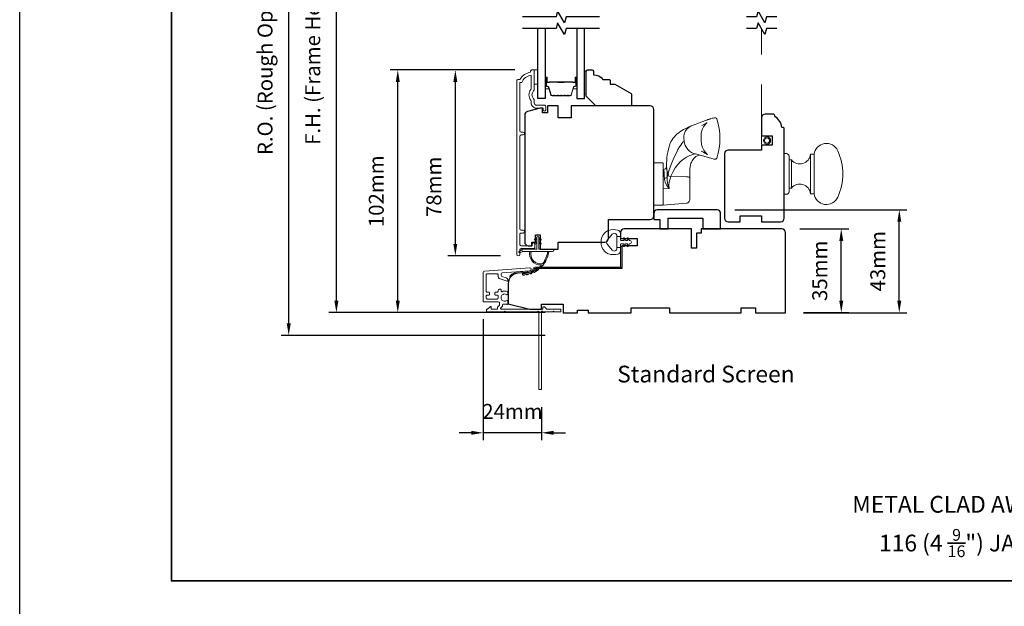
# Model space of a CAD drawing. Extents: x -1566 to 4089, y 1387 to 3930.
# Drawn here: x 1750 to 2162, y 3365 to 3611 of the extents above; entities that cross this region are included whole.
import ezdxf

# ---------------------------------------------------------------- set-up
doc = ezdxf.new("R2010")
doc.units = 0
doc.header["$LTSCALE"] = 200
doc.header["$MEASUREMENT"] = 0
doc.header["$PDMODE"] = 3
doc.header["$PDSIZE"] = 25
doc.linetypes.add('HIDDEN2', pattern=[0.1875, 0.125, -0.0625])
doc.layers.get('DEFPOINTS').update_dxf_attribs({"color": 2, "linetype": 'CONTINUOUS'})
for name, color, linetype, lineweight in [('2', 2, 'CONTINUOUS', 25), ('6', 6, 'CONTINUOUS', 5), ('8', 7, 'CONTINUOUS', 35), ('Butal', 9, 'CONTINUOUS', 15), ('Dimensions', 2, 'CONTINUOUS', 25), ('Frame & Sash Cladding', 3, 'CONTINUOUS', 15), ('Jamb Liner', 230, 'CONTINUOUS', 9), ('Next Gen Cladding', 142, 'CONTINUOUS', 20), ('Roto Gear', 143, 'CONTINUOUS', 15), ('Screen', 40, 'HIDDEN2', 9), ('Spacer Bar', 1, 'CONTINUOUS', 9), ('Sreen Frame', 30, 'CONTINUOUS', 9), ('TEXT', 7, 'CONTINUOUS', 35), ('Weather-Strip', 6, 'CONTINUOUS', 9), ('Wood', 7, 'CONTINUOUS', 25)]:
    doc.layers.add(name, color=color, linetype=linetype, lineweight=lineweight)
for name, color, linetype in [('7', 7, 'CONTINUOUS'), ('Glass', 6, 'CONTINUOUS'), ('Parts', 7, 'CONTINUOUS')]:
    doc.layers.add(name, color=color, linetype=linetype)
doc.styles.add('Note Text (ISO)', font='tahoma.ttf')
doc.styles.add('style1', font='arial.ttf')
doc.dimstyles.new('LWFRAC$0', dxfattribs={"dimscale": 20, "dimtxt": 2.5, "dimasz": 2, "dimexe": 1.25, "dimexo": 3, "dimgap": 2, "dimtad": 1, "dimtoh": 1, "dimdec": 4, "dimlfac": 0.03937, "dimzin": 4, "dimdsep": 46, "dimlunit": 5, "dimtxsty": 'style1', "dimcen": 0, "dimadec": 0, "dimazin": 0, "dimtfac": 1, "dimtdec": 4, "dimtix": 1, "dimtmove": 0, "dimatfit": 3, "dimfxl": 0, "dimfrac": 2, "dimtzin": 0, "dimarcsym": 0})

# ---------------------------------------------------------------- blocks, each defined once
blk = doc.blocks.new('*D336')
at = {"layer": 'DEFPOINTS', "color": 0}
for p in [(1931.84, 3589.8), (1964.22, 3589.8), (1958.23, 3512.05)]:
    blk.add_point(p, dxfattribs=at)
at = {"layer": 'Dimensions', "color": 0, "lineweight": -2}
for p, q in [((1956.72, 3589.8), (1928.71, 3589.8)), ((1931.84, 3517.05), (1931.84, 3584.8)), ((1950.73, 3512.05), (1928.71, 3512.05))]:
    blk.add_line(p, q, dxfattribs=at)
at = {"layer": 'Dimensions', "color": 0}
for points in [[(1931.01, 3584.8), (1932.67, 3584.8), (1931.84, 3589.8)], [(1931.01, 3517.05), (1932.67, 3517.05), (1931.84, 3512.05)]]:
    blk.add_solid(points, dxfattribs=at)
at = {"layer": 'Dimensions', "color": 0, "insert": (1923.65, 3540.92), "char_height": 6.25, "attachment_point": 5, "rotation": 90, "style": 'style1'}
blk.add_mtext('78mm', dxfattribs=at)
blk = doc.blocks.new('*D337')
at = {"layer": 'DEFPOINTS', "color": 0}
for p in [(1907.76, 3589.8), (1964.22, 3589.8), (1976.96, 3488.29)]:
    blk.add_point(p, dxfattribs=at)
at = {"layer": 'Dimensions', "color": 0, "lineweight": -2}
for p, q in [((1956.72, 3589.8), (1904.63, 3589.8)), ((1907.76, 3493.29), (1907.76, 3584.8)), ((1969.46, 3488.29), (1904.63, 3488.29))]:
    blk.add_line(p, q, dxfattribs=at)
at = {"layer": 'Dimensions', "color": 0}
for points in [[(1906.92, 3584.8), (1908.59, 3584.8), (1907.76, 3589.8)], [(1906.92, 3493.29), (1908.59, 3493.29), (1907.76, 3488.29)]]:
    blk.add_solid(points, dxfattribs=at)
at = {"layer": 'Dimensions', "color": 0, "insert": (1899.57, 3539.05), "char_height": 6.25, "attachment_point": 5, "rotation": 90, "style": 'style1'}
blk.add_mtext('102mm', dxfattribs=at)
blk = doc.blocks.new('*D338')
at = {"layer": 'DEFPOINTS', "color": 0}
for p in [(1882.06, 3705.8), (1976.96, 3705.8), (1976.96, 3488.29)]:
    blk.add_point(p, dxfattribs=at)
at = {"layer": 'Dimensions', "color": 0, "lineweight": -2}
for p, q in [((1969.46, 3705.8), (1878.94, 3705.8)), ((1882.06, 3493.29), (1882.06, 3700.8)), ((1969.46, 3488.29), (1878.94, 3488.29))]:
    blk.add_line(p, q, dxfattribs=at)
at = {"layer": 'Dimensions', "color": 0}
for points in [[(1881.23, 3700.8), (1882.9, 3700.8), (1882.06, 3705.8)], [(1881.23, 3493.29), (1882.9, 3493.29), (1882.06, 3488.29)]]:
    blk.add_solid(points, dxfattribs=at)
at = {"layer": 'Dimensions', "color": 0, "insert": (1872.97, 3597.05), "char_height": 6.25, "attachment_point": 5, "rotation": 90, "style": 'style1'}
blk.add_mtext('F.H. (Frame Height)', dxfattribs=at)
blk = doc.blocks.new('*D339')
at = {"layer": 'DEFPOINTS', "color": 0}
for p in [(1862.13, 3715.29), (1976.63, 3715.29), (1976.96, 3478.79)]:
    blk.add_point(p, dxfattribs=at)
at = {"layer": 'Dimensions', "color": 0, "lineweight": -2}
for p, q in [((1969.13, 3715.29), (1859, 3715.29)), ((1862.13, 3483.79), (1862.13, 3710.29)), ((1969.46, 3478.79), (1859, 3478.79))]:
    blk.add_line(p, q, dxfattribs=at)
at = {"layer": 'Dimensions', "color": 0}
for points in [[(1861.29, 3710.29), (1862.96, 3710.29), (1862.13, 3715.29)], [(1861.29, 3483.79), (1862.96, 3483.79), (1862.13, 3478.79)]]:
    blk.add_solid(points, dxfattribs=at)
at = {"layer": 'Dimensions', "color": 0, "insert": (1853.03, 3597.04), "char_height": 6.25, "attachment_point": 5, "rotation": 90, "style": 'style1'}
blk.add_mtext('R.O. (Rough Opening)', dxfattribs=at)
blk = doc.blocks.new('*D340')
at = {"layer": 'DEFPOINTS', "color": 0}
for p in [(2068.51, 3523.3), (2093.32, 3523.3), (2069.96, 3488.29)]:
    blk.add_point(p, dxfattribs=at)
at = {"layer": 'Dimensions', "color": 0, "lineweight": -2}
for p, q in [((2076.01, 3523.3), (2096.45, 3523.3)), ((2093.32, 3493.29), (2093.32, 3518.3)), ((2077.46, 3488.29), (2096.45, 3488.29))]:
    blk.add_line(p, q, dxfattribs=at)
at = {"layer": 'Dimensions', "color": 0}
for points in [[(2092.49, 3518.3), (2094.16, 3518.3), (2093.32, 3523.3)], [(2092.49, 3493.29), (2094.16, 3493.29), (2093.32, 3488.29)]]:
    blk.add_solid(points, dxfattribs=at)
at = {"layer": 'Dimensions', "color": 0, "insert": (2085.13, 3505.8), "char_height": 6.25, "attachment_point": 5, "rotation": 90, "style": 'style1'}
blk.add_mtext('35mm', dxfattribs=at)
blk = doc.blocks.new('*D197')
at = {"layer": '2', "color": 0, "lineweight": -2}
for p, q in [((2048.86, 3531.28), (2120.73, 3531.28)), ((2117.61, 3493.28), (2117.61, 3526.28)), ((2077.46, 3488.28), (2120.73, 3488.28))]:
    blk.add_line(p, q, dxfattribs=at)
at = {"layer": '2', "color": 0}
for points in [[(2116.77, 3526.28), (2118.44, 3526.28), (2117.61, 3531.28)], [(2116.77, 3493.28), (2118.44, 3493.28), (2117.61, 3488.28)]]:
    blk.add_solid(points, dxfattribs=at)
at = {"layer": 'DEFPOINTS', "color": 0}
for p in [(2041.36, 3531.28), (2117.61, 3531.28), (2069.96, 3488.28)]:
    blk.add_point(p, dxfattribs=at)
at = {"layer": '2', "color": 0, "insert": (2109.41, 3509.78), "char_height": 6.25, "attachment_point": 5, "rotation": 90, "style": 'style1'}
blk.add_mtext('43mm', dxfattribs=at)
blk = doc.blocks.new('psglzstop')
at = {"layer": '6', "lineweight": 13}
blk.add_lwpolyline([(0.79, 14.5), (0.79, 5), (0, 5), (0, 14.5)], close=True, dxfattribs=at)
at = {"layer": '7'}
blk.add_lwpolyline([(7.79, 11), (10.29, 11, -0.414214), (10.79, 10.5), (10.79, 9), (12.79, 9), (19.54, 5.1, -0.267949), (19.79, 4.67), (19.79, 0.5, -0.414214), (19.29, 0), (4.79, 0), (0.79, 4), (0.79, 14.5, -0.414214), (1.29, 15), (3.29, 15, -0.414214), (3.79, 14.5), (3.79, 13, -0.236068)], format="xyb", close=True, dxfattribs=at)
blk = doc.blocks.new('*D249')
at = {"layer": 'DEFPOINTS', "color": 0}
for p in [(1943.51, 3493.03), (1967.96, 3456.3), (1943.51, 3438.04)]:
    blk.add_point(p, dxfattribs=at)
at = {"layer": 'Dimensions', "color": 0, "lineweight": -2}
for p, q in [((1943.51, 3485.53), (1943.51, 3434.91)), ((1967.96, 3448.8), (1967.96, 3434.91)), ((1938.51, 3438.04), (1933.51, 3438.04)), ((1967.96, 3438.04), (1943.51, 3438.04)), ((1972.96, 3438.04), (1977.96, 3438.04))]:
    blk.add_line(p, q, dxfattribs=at)
at = {"layer": 'Dimensions', "color": 0}
for points in [[(1938.51, 3438.87), (1938.51, 3437.2), (1943.51, 3438.04)], [(1972.96, 3438.87), (1972.96, 3437.2), (1967.96, 3438.04)]]:
    blk.add_solid(points, dxfattribs=at)
at = {"layer": 'Dimensions', "color": 0, "insert": (1955.74, 3446.17), "char_height": 6.25, "attachment_point": 5, "style": 'style1'}
blk.add_mtext('24mm', dxfattribs=at)

msp = doc.modelspace()

# ---------------------------------------------------------------- linework, layer by layer
at = {"layer": '2'}
for points in [[(1749.56, 3873.47), (4088.52, 3873.47), (4088.52, 2343.54), (1749.56, 2343.54)], [(1749.56, 3873.47), (4088.52, 3873.47), (4088.52, 1913.69), (1749.56, 1913.69)]]:
    msp.add_lwpolyline(points, close=True, dxfattribs=at)
at = {"layer": '6'}
msp.add_lwpolyline([(1964.85, 3589.81), (1966.35, 3589.81), (1966.35, 3583.81), (1964.85, 3583.81)], close=True, dxfattribs=at)
at = {"layer": '7', "flags": 128}
for points in [[(1992.19, 3612.06), (1978.2, 3612.06), (1977.53, 3609.56), (1974.65, 3614.56), (1973.98, 3612.06), (1959.99, 3612.06)], [(1992.19, 3607.06), (1978.2, 3607.06), (1977.53, 3604.56), (1974.65, 3609.56), (1973.98, 3607.06), (1959.99, 3607.06)]]:
    msp.add_lwpolyline(points, dxfattribs=at)
at = {"layer": '7'}
for points in [[(2066.31, 3612.06), (2062.08, 3612.06), (2061.41, 3609.56), (2058.52, 3614.56), (2057.85, 3612.06), (2053.61, 3612.06)], [(2066.31, 3607.06), (2062.08, 3607.06), (2061.41, 3604.56), (2058.52, 3609.56), (2057.85, 3607.06), (2053.61, 3607.06)]]:
    msp.add_lwpolyline(points, dxfattribs=at)
at = {"layer": '8', "linetype": 'Continuous'}
msp.add_lwpolyline([(1813.06, 3809.97), (2478.8, 3809.97), (2478.8, 3376.06), (1813.06, 3376.06)], close=True, dxfattribs=at)
at = {"layer": 'Butal'}
for points in [[(1969.44, 3586.37), (1969.44, 3582.19, 0.414214), (1969.69, 3581.94), (1971.02, 3581.94), (1970.83, 3582.55, 0.329751), (1970.47, 3582.81), (1970.35, 3582.81, -0.414214), (1969.84, 3583.32), (1969.84, 3586.62), (1969.69, 3586.62, 0.414214)], [(1982.74, 3586.37), (1982.74, 3582.19, -0.414214), (1982.49, 3581.94), (1981.16, 3581.94), (1981.35, 3582.55, -0.329751), (1981.71, 3582.81), (1981.83, 3582.81, 0.414214), (1982.34, 3583.32), (1982.34, 3586.62), (1982.49, 3586.62, -0.414214)]]:
    msp.add_lwpolyline(points, format="xyb", close=True, dxfattribs=at)
at = {"layer": 'Frame & Sash Cladding'}
msp.add_lwpolyline([(1964.04, 3517), (1964.04, 3516.5, -0.414213), (1963.84, 3516.3), (1959.34, 3516.3, -0.414214), (1958.84, 3516.8), (1958.84, 3521.09, -0.415216), (1959.34, 3521.59), (1960.24, 3521.59, 1), (1960.24, 3522.84), (1959.34, 3522.84, -0.414213), (1958.84, 3523.34), (1958.84, 3562.09, -0.414212), (1959.34, 3562.59), (1960.24, 3562.59, 1), (1960.24, 3563.83), (1959.34, 3563.83, -0.414215), (1958.84, 3564.33), (1958.84, 3584.55), (1959.63, 3584.55, -0.283226), (1963.59, 3587.57), (1963.59, 3582.17, -0.165436), (1963.38, 3581.56, 0.340182), (1963.38, 3577.19, -0.165436), (1963.59, 3576.58), (1963.59, 3576.05, 0.414214), (1965.84, 3573.8), (1968.54, 3573.8), (1968.54, 3573.1, 1), (1969.64, 3573.1), (1969.64, 3574.55, 0.414214), (1969.14, 3575.05), (1965.84, 3575.05, -0.414214), (1964.84, 3576.05), (1964.84, 3577.05, 0.196124), (1964.56, 3577.75, -0.40794), (1964.56, 3581, 0.196124), (1964.84, 3581.7), (1964.84, 3589.55, 0.414214), (1964.59, 3589.8), (1963.84, 3589.8, 0.414214), (1963.34, 3589.3), (1963.34, 3588.8, 0.238125), (1958.84, 3585.8), (1958.14, 3585.8, 0.414214), (1957.59, 3585.25), (1957.59, 3512.67, 1), (1958.84, 3512.67), (1958.84, 3514.55, -0.415215), (1959.34, 3515.05), (1964.59, 3515.05, 0.415909), (1965.14, 3515.6), (1965.14, 3517, 1)], format="xyb", close=True, dxfattribs=at)
at = {"layer": 'Glass', "color": 1}
for points in [[(1969.44, 3607.06), (1969.44, 3577.81), (1966.34, 3577.81), (1966.34, 3607.06)], [(1982.74, 3607.06), (1982.74, 3577.81), (1985.84, 3577.81), (1985.84, 3607.06)]]:
    msp.add_lwpolyline(points, dxfattribs=at)
at = {"layer": 'Jamb Liner'}
msp.add_lwpolyline([(1964.31, 3506.03, -0.39391), (1964.08, 3505.78), (1958.11, 3505.36, 0.19617), (1954.72, 3503.69, 1), (1955.1, 3503.36, -0.19617), (1958.15, 3504.86), (1964.11, 3505.28, 0.39391), (1964.81, 3506.03), (1964.81, 3506.53, -0.414214), (1965.06, 3506.78), (2000.71, 3506.78, 0.414214), (2001.46, 3507.53), (2001.46, 3515.78, 1), (2000.96, 3515.78), (2000.96, 3507.53, -0.414214), (2000.71, 3507.28), (1965.06, 3507.28, 0.414214), (1964.31, 3506.53)], format="xyb", close=True, dxfattribs=at)
at = {"layer": 'Next Gen Cladding'}
msp.add_lwpolyline([(1966.25, 3488.69, -0.255924), (1966.04, 3488.58), (1952.81, 3488.58), (1952.51, 3488.88), (1952.21, 3488.58), (1945.16, 3488.58, -0.414214), (1944.91, 3488.83), (1944.91, 3489.53, -0.414214), (1945.16, 3489.78), (1945.3, 3489.78, 0.198912), (1945.48, 3489.85), (1946.39, 3490.76, -0.668179), (1946.81, 3490.58), (1946.81, 3490.03, 0.414214), (1947.06, 3489.78), (1949.26, 3489.78, 0.414214), (1949.51, 3490.03), (1949.51, 3490.59, -0.221695), (1949.6, 3490.78), (1950.13, 3491.23, 0.221695), (1950.31, 3491.61), (1950.31, 3492.28, 0.414214), (1949.81, 3492.78), (1943.76, 3492.78, -0.414214), (1943.51, 3493.03), (1943.51, 3505.19, -0.39391), (1943.98, 3505.69), (1962.97, 3507.02, -1), (1963.05, 3505.82), (1951.48, 3505.01, 0.39391), (1951.01, 3504.51), (1951.01, 3503.93, 0.320103), (1951.35, 3503.46), (1953.14, 3502.85, -0.320103), (1953.81, 3501.9), (1953.81, 3501.7, -0.515034), (1953.48, 3501.46), (1950.15, 3502.61, -0.320103), (1949.81, 3503.08), (1949.81, 3504.08, 0.414214), (1949.31, 3504.58), (1945.21, 3504.58, 0.414214), (1944.71, 3504.08), (1944.71, 3497.33, 0.414214), (1945.21, 3496.83), (1945.86, 3496.83, -0.414214), (1946.11, 3496.58), (1946.11, 3495.88, -0.414214), (1945.86, 3495.63), (1945.21, 3495.63, 0.414214), (1944.71, 3495.13), (1944.71, 3494.48, 0.414214), (1945.21, 3493.98), (1949.28, 3493.98, 0.423312), (1949.78, 3494.49, -0.050562), (1949.82, 3495.04, 0.465267), (1949.33, 3495.63), (1948.66, 3495.63, -0.414214), (1948.41, 3495.88), (1948.41, 3496.58, -0.414214), (1948.66, 3496.83), (1949.31, 3496.83, 0.414214), (1949.81, 3497.33), (1949.81, 3497.58, -0.414214), (1950.31, 3498.08), (1950.51, 3498.08, -0.414214), (1951.01, 3497.58), (1951.01, 3497.28, 0.547449), (1951.37, 3497.06, -0.215175), (1953.61, 3497.08, -0.297258), (1953.76, 3496.85), (1953.76, 3496.05, -0.601931), (1953.37, 3495.84, 1.887883), (1953.37, 3493.31, -0.601931), (1953.76, 3493.11), (1953.76, 3491.97, -0.636382), (1953.35, 3491.77, 0.217738), (1952.95, 3491.88, -0.07937), (1952.09, 3491.88, 0.460504), (1951.51, 3491.39), (1951.51, 3491.05, -0.221695), (1951.33, 3490.67), (1950.8, 3490.22, 0.700208), (1950.96, 3489.78), (1968.21, 3489.78, 0.414214), (1968.46, 3490.03), (1968.46, 3490.53, -0.418413), (1968.72, 3490.78, -0.195194), (1969.41, 3490.49), (1970.04, 3489.85, 0.198912), (1970.22, 3489.78), (1975.71, 3489.78, -0.414214), (1975.96, 3489.53), (1975.96, 3488.83, -0.414214), (1975.71, 3488.58), (1973.26, 3488.58), (1972.96, 3488.88), (1972.66, 3488.58), (1968.68, 3488.58, -0.255924), (1968.47, 3488.69, 1.162287), (1967.87, 3488.17, -0.22054), (1967.96, 3487.98), (1967.96, 3456.33, -0.414214), (1967.71, 3456.08), (1967.01, 3456.08, -0.414214), (1966.76, 3456.33), (1966.76, 3487.98, -0.22054), (1966.85, 3488.17, 1.162287)], format="xyb", close=True, dxfattribs=at)
at = {"layer": 'Roto Gear'}
for p, q in [((2072.46, 3552.15), (2072.46, 3540.4)), ((2080.46, 3554.53), (2080.46, 3538.03)), ((2018.83, 3548.21), (2018.83, 3548.19)), ((2029.94, 3544.74), (2029.94, 3547.66))]:
    msp.add_line(p, q, dxfattribs=at)
msp.add_lwpolyline([(2018.83, 3533.22), (2023.74, 3533.65), (2028.5, 3534.07), (2028.79, 3534.12), (2029.06, 3534.22), (2029.31, 3534.37), (2029.52, 3534.57), (2029.7, 3534.8), (2029.83, 3535.06), (2029.91, 3535.34), (2029.94, 3535.63), (2029.94, 3540.69), (2029.94, 3544.38), (2029.94, 3544.74), (2029.91, 3544.81), (2029.83, 3544.88), (2029.7, 3544.95), (2029.52, 3545.01), (2029.31, 3545.06), (2029.06, 3545.1), (2028.79, 3545.13), (2028.5, 3545.14), (2021.21, 3545.3), (2020.85, 3546.44), (2020.52, 3547.5), (2020.25, 3548.45), (2020.17, 3548.85), (2020.14, 3549.18), (2020.13, 3549.28), (2020.19, 3549.25), (2020.23, 3549.15), (2020.28, 3548.92), (2020.33, 3548.54), (2020.38, 3548.03), (2020.42, 3547.4), (2020.46, 3546.66), (2020.48, 3545.82), (2020.49, 3544.92), (2020.48, 3543.73), (2020.62, 3542.53), (2020.89, 3541.35), (2021.31, 3540.2), (2020.54, 3541.15), (2019.91, 3542.23), (2019.66, 3542.82), (2019.47, 3543.4), (2019.34, 3544), (2019.3, 3544.57), (2019.28, 3545.31), (2019.25, 3546.05), (2019.23, 3546.42), (2019.2, 3546.82), (2019.16, 3547.21), (2019.13, 3547.39), (2019.1, 3547.63), (2019.07, 3547.82), (2019.05, 3547.94), (2019.02, 3548.06), (2018.99, 3548.12), (2018.97, 3548.15), (2018.89, 3548.18, 0.429852), (2020.13, 3549.28), (2020.18, 3550.68), (2020.29, 3552.23), (2020.39, 3553.19), (2020.53, 3554.29), (2020.73, 3555.45), (2020.97, 3556.6), (2021.27, 3557.68), (2021.64, 3558.7), (2022.08, 3559.67), (2022.57, 3560.53), (2023.05, 3561.22), (2023.51, 3561.78), (2024.01, 3562.33), (2024.59, 3562.89), (2025.13, 3563.35), (2025.37, 3563.54), (2025.68, 3563.77), (2026.11, 3564.07), (2026.67, 3564.44), (2027.38, 3564.86), (2028.24, 3565.32), (2029.27, 3565.84), (2030.52, 3566.41), (2031.72, 3566.88), (2033.27, 3567.46), (2034.53, 3567.92), (2035.56, 3568.3), (2036.37, 3568.59), (2037.02, 3568.82), (2037.52, 3569), (2037.9, 3569.13), (2038.18, 3569.22), (2038.33, 3569.27), (2038.43, 3569.3), (2038.53, 3569.33), (2038.81, 3569.42), (2039.28, 3569.56), (2039.76, 3569.68), (2040.11, 3569.77), (2040.4, 3569.83), (2040.65, 3569.82), (2040.88, 3569.76), (2041.05, 3569.66), (2041.18, 3569.51), (2041.27, 3569.33, -0.158925), (2041.28, 3552.96), (2041.15, 3552.74), (2041.01, 3552.6), (2040.91, 3552.54), (2040.82, 3552.51), (2040.75, 3552.48), (2040.68, 3552.47), (2040.62, 3552.46), (2040.56, 3552.46), (2040.47, 3552.46), (2040.37, 3552.46), (2040.22, 3552.48), (2040, 3552.52), (2039.78, 3552.57), (2032.33, 3554.65), (2031.52, 3554.85), (2030.69, 3555.23), (2029.88, 3555.77), (2029.14, 3556.48), (2028.52, 3557.3), (2028.04, 3558.2), (2027.71, 3559.11), (2027.54, 3560.01), (2027.46, 3561.23), (2027.52, 3562.25), (2027.77, 3563.29), (2028.21, 3564.29), (2028.84, 3565.19), (2029.62, 3565.9), (2030.51, 3566.4), (2030.51, 3566.4)], format="xyb", dxfattribs=at)
for points in [[(2035.01, 3566.55), (2035.84, 3566.99), (2036.42, 3567.31), (2036.81, 3567.54), (2037.04, 3567.69), (2037.13, 3567.75), (2037.07, 3567.7), (2036.95, 3567.59), (2036.74, 3567.39), (2036.48, 3567.12), (2036.07, 3566.59), (2035.65, 3565.94), (2035.28, 3565.16), (2034.97, 3564.28), (2034.77, 3563.3), (2034.7, 3562.27), (2034.7, 3560.21), (2034.86, 3558.65), (2035.26, 3557.3), (2035.79, 3556.23), (2036.32, 3555.45), (2036.76, 3554.93), (2037.06, 3554.64), (2037.24, 3554.48), (2037.36, 3554.38), (2037.41, 3554.34), (2037.41, 3554.33), (2037.36, 3554.36), (2037.26, 3554.43), (2037.09, 3554.53), (2036.77, 3554.71), (2036.29, 3554.98), (2035.63, 3555.35), (2034.73, 3555.83)], [(2027.54, 3560.01), (2027.1, 3559.57), (2026.65, 3559.03), (2026.17, 3558.38), (2025.67, 3557.62), (2025, 3556.46), (2024.33, 3555.17), (2023.67, 3553.82), (2022.42, 3550.97), (2021.34, 3547.99), (2020.49, 3544.92), (2020.32, 3544.77), (2020.04, 3544.65), (2019.67, 3544.58), (2019.3, 3544.57)], [(2032.33, 3554.65), (2031.17, 3554.42), (2029.93, 3553.99), (2028.62, 3553.36), (2027.3, 3552.53), (2026.06, 3551.5), (2024.9, 3550.27), (2023.85, 3548.86), (2022.92, 3547.31), (2022.15, 3545.64), (2021.69, 3544.32), (2021.36, 3542.96), (2021.21, 3541.57), (2021.32, 3540.2), (2018.83, 3540.14)], [(2034, 3554.18), (2033.62, 3554.08), (2033.1, 3553.86), (2032.79, 3553.7), (2032.53, 3553.55), (2032.25, 3553.35), (2031.62, 3552.79), (2031.16, 3552.23), (2030.87, 3551.76), (2030.6, 3551.19), (2030.43, 3550.75), (2030.35, 3550.5), (2030.27, 3550.21), (2030.18, 3549.83), (2030.08, 3549.29), (2029.99, 3548.58), (2029.94, 3547.66)]]:
    msp.add_lwpolyline(points, dxfattribs=at)
for points in [[(2091.86, 3555.98, 0.755694), (2081.96, 3554.53), (2081.96, 3538.03, 0.755694), (2091.86, 3536.58, 0.216851)], [(2070.46, 3554.78), (2069.46, 3554.78), (2069.46, 3537.78), (2070.46, 3537.78, 0.414214), (2071.46, 3538.78), (2071.46, 3553.78, 0.414214)], [(2081.96, 3538.03), (2080.46, 3538.03, 0.66326), (2072.46, 3540.4), (2071.46, 3540.4), (2071.46, 3552.15), (2072.46, 3552.15, 0.66326), (2080.46, 3554.53), (2081.96, 3554.53)], [(2014.86, 3533.59), (2014.86, 3550.6, -0.414214), (2015.24, 3550.98), (2018.44, 3550.98, -0.414214), (2018.83, 3550.6), (2018.83, 3533.21), (2015.24, 3533.21, -0.414214)]]:
    msp.add_lwpolyline(points, format="xyb", close=True, dxfattribs=at)
at = {"layer": 'Screen'}
msp.add_line((2059.96, 3558.73), (2059.96, 3607.06), dxfattribs=at)
at = {"layer": 'Spacer Bar'}
for points in [[(1974.91, 3578.94, -0.226277), (1974.81, 3578.99), (1974.74, 3579.07, 0.476976), (1974.54, 3579.07), (1974.47, 3578.99, -0.226277), (1974.38, 3578.94), (1973.46, 3578.94, -0.226277), (1973.36, 3578.99), (1973.29, 3579.07, 0.476976), (1973.1, 3579.07), (1973.03, 3578.99, -0.226277), (1972.93, 3578.94), (1972.3, 3578.94, -0.329751), (1971.83, 3579.29), (1970.83, 3582.55, 0.329751), (1970.46, 3582.82), (1970.34, 3582.82, -0.414214), (1969.84, 3583.32), (1969.84, 3586.62, -1), (1970.22, 3586.62), (1970.22, 3584.75, 0.414214), (1970.37, 3584.6), (1970.88, 3584.6), (1970.88, 3584.49), (1970.41, 3584.49, -0.414214), (1970.11, 3584.79), (1970.11, 3586.62, 1), (1969.96, 3586.62), (1969.96, 3583.32, 0.414214), (1970.34, 3582.94), (1970.46, 3582.94, -0.329751), (1970.94, 3582.59), (1971.93, 3579.33, 0.329751), (1972.3, 3579.05), (1972.93, 3579.05, 0.226277), (1972.94, 3579.06), (1973.01, 3579.14, -0.476976), (1973.38, 3579.14), (1973.45, 3579.06, 0.226277), (1973.46, 3579.05), (1974.38, 3579.05, 0.226277), (1974.39, 3579.06), (1974.45, 3579.14, -0.476976), (1974.83, 3579.14), (1974.9, 3579.06, 0.226277), (1974.91, 3579.05), (1975.82, 3579.05, 0.256633), (1975.83, 3579.06), (1975.9, 3579.14, -0.476976), (1976.28, 3579.14), (1976.35, 3579.06, 0.226277), (1976.36, 3579.05), (1977.27, 3579.05, 0.256633), (1977.28, 3579.06), (1977.35, 3579.14, -0.476976), (1977.73, 3579.14), (1977.79, 3579.06, 0.226277), (1977.8, 3579.05), (1978.72, 3579.05, 0.256633), (1978.73, 3579.06), (1978.8, 3579.14, -0.476976), (1979.17, 3579.14), (1979.24, 3579.06, 0.226277), (1979.25, 3579.05), (1979.88, 3579.05, 0.329751), (1980.24, 3579.33), (1981.24, 3582.59, -0.329751), (1981.72, 3582.94), (1981.84, 3582.94, 0.414214), (1982.22, 3583.32), (1982.22, 3586.62, 1), (1982.07, 3586.62), (1982.07, 3584.79, -0.414214), (1981.77, 3584.49), (1981.3, 3584.49), (1981.3, 3584.6), (1981.81, 3584.6, 0.414214), (1981.96, 3584.75), (1981.96, 3586.62, -1), (1982.34, 3586.62), (1982.34, 3583.32, -0.414214), (1981.84, 3582.82), (1981.72, 3582.82, 0.329751), (1981.35, 3582.55), (1980.35, 3579.29, -0.329751), (1979.88, 3578.94), (1979.25, 3578.94, -0.226277), (1979.15, 3578.99), (1979.08, 3579.07, 0.476976), (1978.89, 3579.07), (1978.82, 3578.99, -0.226277), (1978.72, 3578.94), (1977.8, 3578.94, -0.226277), (1977.71, 3578.99), (1977.64, 3579.07, 0.476976), (1977.44, 3579.07), (1977.37, 3578.99, -0.226277), (1977.27, 3578.94), (1976.36, 3578.94, -0.226277), (1976.26, 3578.99), (1976.19, 3579.07, 0.476976), (1975.99, 3579.07), (1975.92, 3578.99, -0.226277), (1975.82, 3578.94)], [(1970.44, 3584.65), (1971.07, 3584.65, 0.22907), (1971.23, 3584.73, -0.224481), (1971.37, 3584.79), (1974.65, 3584.79, -0.28964), (1974.81, 3584.69, 0.272736), (1975.04, 3584.54), (1977.14, 3584.54, 0.272736), (1977.37, 3584.69, -0.28964), (1977.53, 3584.79), (1980.81, 3584.79, -0.224481), (1980.95, 3584.73, 0.22907), (1981.11, 3584.65), (1981.74, 3584.65), (1981.74, 3584.6), (1981.11, 3584.6, -0.228585), (1980.91, 3584.7, 0.224481), (1980.81, 3584.74), (1977.53, 3584.74, 0.28964), (1977.41, 3584.67, -0.274141), (1977.15, 3584.49), (1975.03, 3584.49, -0.274141), (1974.77, 3584.67, 0.28964), (1974.65, 3584.74), (1971.37, 3584.74, 0.224481), (1971.27, 3584.7, -0.228585), (1971.07, 3584.6), (1970.44, 3584.6)]]:
    msp.add_lwpolyline(points, format="xyb", close=True, dxfattribs=at)
msp.add_lwpolyline([(1974.65, 3584.74, 0.001885), (1974.65, 3584.74), (1971.37, 3584.74, 0.224481), (1971.27, 3584.7, -0.228585), (1971.07, 3584.6), (1970.44, 3584.6), (1970.44, 3584.65), (1971.07, 3584.65, 0.22907), (1971.23, 3584.73, -0.224481), (1971.37, 3584.79), (1974.65, 3584.79, 0.214245), (1974.69, 3584.81, -0.214245), (1974.82, 3584.87), (1977.36, 3584.87, -0.214245), (1977.49, 3584.81, 0.214245), (1977.53, 3584.79), (1980.81, 3584.79, -0.224481), (1980.95, 3584.73, 0.22907), (1981.11, 3584.65), (1981.74, 3584.65), (1981.74, 3584.6), (1981.11, 3584.6, -0.228585), (1980.91, 3584.7, 0.224481), (1980.81, 3584.74), (1977.53, 3584.74, -0.214245), (1977.45, 3584.78, 0.214245), (1977.36, 3584.82), (1974.82, 3584.82, 0.214245), (1974.73, 3584.78, -0.214245), (1974.65, 3584.74)], format="xyb", dxfattribs=at)
at = {"layer": 'Sreen Frame'}
for radius in [1.49, 1.08]:
    msp.add_circle((2062.28, 3560.28), radius, dxfattribs=at)
at = {"layer": 'Weather-Strip'}
for points in [[(1995.95, 3522.67, 0.124215), (1994.37, 3521.68, 0.4), (1994.37, 3513.88, 0.124215), (1995.95, 3512.88, 0.139845), (1999.79, 3512.74, 0.345454), (2000.95, 3514.22), (2000.95, 3515.49), (1999.43, 3515.49), (2000.95, 3515.49), (2000.95, 3516.81, -0.414214), (2001.21, 3517.06), (2002.23, 3517.06, -0.539651), (2002.44, 3516.74), (2002.26, 3516.31, 1), (2002.66, 3516.13), (2003, 3516.92, -0.298996), (2003.21, 3517.06), (2003.74, 3517.06, -0.539651), (2003.95, 3516.74), (2003.76, 3516.31, 1), (2004.17, 3516.13), (2004.51, 3516.92, -0.298996), (2004.72, 3517.06), (2004.8, 3517.06, 1), (2004.8, 3518.5), (2004.72, 3518.5, -0.298996), (2004.51, 3518.64), (2004.17, 3519.42, 1), (2003.76, 3519.25), (2003.95, 3518.82, -0.539651), (2003.74, 3518.5), (2003.21, 3518.5, -0.298996), (2003, 3518.64), (2002.66, 3519.42, 1), (2002.26, 3519.25), (2002.44, 3518.82, -0.539651), (2002.23, 3518.5), (2001.21, 3518.5, -0.414214), (2000.95, 3518.75), (2000.95, 3520.07), (1999.43, 3520.07), (1999.43, 3515.49), (1999.43, 3515.21, -0.700208), (1997.41, 3514.47), (1995.46, 3516.8, -0.36397), (1995.46, 3518.76), (1997.41, 3521.08, -0.700208), (1999.43, 3520.35), (1999.43, 3520.07), (2000.95, 3520.07), (2000.95, 3521.34, 0.345454), (1999.79, 3522.82, 0.139845)], [(1966.82, 3519.86), (1966.82, 3514.81), (1972.56, 3514.81, -1), (1972.56, 3513.91), (1960.1, 3513.91, -1), (1960.1, 3514.81), (1965.92, 3514.81), (1965.92, 3519.86, -1)], [(1965.38, 3518.65), (1965.92, 3519.03), (1965.92, 3519.66), (1965.08, 3519.07, 1)], [(1967.36, 3518.65), (1966.82, 3519.03), (1966.82, 3519.66), (1967.66, 3519.07, -1)], [(1960.1, 3513.91), (1958.87, 3513.32, -1), (1958.6, 3513.85), (1959.84, 3514.72, 0.732951)], [(1965.38, 3517), (1965.92, 3517.38), (1965.92, 3518.01), (1965.08, 3517.42, 1)], [(1967.36, 3517), (1966.82, 3517.38), (1966.82, 3518.01), (1967.66, 3517.42, -1)], [(1968.41, 3508.86, -0.171884), (1968.38, 3508.84, -0.583171), (1963.6, 3513.91), (1963.08, 3513.91, 0.519556), (1967.79, 3508.24, -0.678594), (1967.83, 3508.16, -0.207743), (1960.06, 3504.62, 0.408958), (1960.01, 3504.57), (1960.01, 3504.17, 0.419299), (1960.06, 3504.12, 0.372378), (1971, 3513.91), (1970.49, 3513.91, -0.12941)], [(1966.62, 3506.37, -0.017456), (1965.98, 3505.92, 0.416994)], [(1967.8, 3507.4, -0.01738), (1967.23, 3506.87, 0.407743)], [(1968.83, 3508.58, -0.017298), (1968.34, 3507.98, 0.39899)], [(1969.68, 3509.89, -0.017215), (1969.28, 3509.23, 0.390882)], [(1960.85, 3504.16, -0.017679), (1960.06, 3504.12, 0.455609)], [(1962.4, 3504.4, -0.017638), (1961.62, 3504.25, 0.446077)], [(1963.89, 3504.86, -0.017587), (1963.15, 3504.6, 0.436338)], [(1965.31, 3505.52, -0.017526), (1964.61, 3505.17, 0.426583)]]:
    msp.add_lwpolyline(points, format="xyb", close=True, dxfattribs=at)
at = {"layer": 'Wood'}
for points in [[(1970.36, 3574.8), (1970.36, 3571.8), (1968.36, 3571.8), (1968.36, 3573.8), (1967.36, 3573.8), (1961.97, 3572.36, 0.339454), (1960.86, 3570.91), (1960.86, 3517.79, 0.414214), (1962.36, 3516.29), (1963.86, 3516.29), (1963.86, 3517.79), (1965.36, 3517.79), (1965.36, 3520.79), (1967.36, 3520.79), (1967.36, 3514.79), (1974.86, 3514.79), (1974.86, 3517.79), (1994.36, 3517.8, 0.414214), (1995.86, 3519.3), (1995.86, 3527.3), (2013.36, 3527.29, 0.414229), (2014.86, 3528.79), (2014.86, 3573.3, 0.414214), (2013.36, 3574.8), (1980.36, 3574.8), (1980.36, 3569.8), (1974.86, 3569.8), (1974.86, 3574.8)], [(2069.46, 3565.28, 0.414214), (2068.96, 3565.78), (2068.46, 3565.78, 0.238125), (2065.46, 3570.28), (2065.46, 3570.78, 0.414214), (2064.96, 3571.28), (2061.46, 3571.28, 0.414214), (2059.96, 3569.78), (2059.96, 3562.28), (2064.46, 3562.28), (2064.46, 3558.28), (2059.96, 3558.28), (2059.96, 3556.28), (2045.96, 3556.28, 0.414214), (2044.46, 3554.78), (2044.46, 3527.78, 0.414214), (2045.96, 3526.28), (2050.96, 3526.28), (2050.96, 3528.78), (2059.96, 3528.78), (2059.96, 3526.28), (2067.96, 3526.28, 0.414214), (2069.46, 3527.78)], [(2035.36, 3527.78), (2035.36, 3523.28), (2042.86, 3523.28), (2042.86, 3529.78, 0.414214), (2041.36, 3531.28), (2038.36, 3531.28), (2016.36, 3531.28, 0.414214), (2014.86, 3529.78), (2014.86, 3527.28), (2017.36, 3527.28), (2017.36, 3523.28), (2020.86, 3523.28), (2020.86, 3527.78)], [(2003.65, 3516.28), (2003.65, 3516.28), (2001.46, 3516.28), (2001.46, 3506.78), (1965.58, 3506.78), (1965.58, 3505.39), (1958.15, 3504.87, 0.39391), (1953.96, 3500.38), (1953.96, 3492.03), (1962.96, 3489.78), (1967.96, 3489.78), (1967.96, 3491.78), (1976.96, 3491.78), (1976.96, 3488.28), (1982.96, 3488.28), (1982.96, 3489.28), (1987.46, 3489.28), (1987.46, 3488.28), (2005.46, 3488.28), (2005.46, 3490.28), (2021.46, 3490.28), (2021.46, 3488.28), (2051.46, 3488.28), (2051.46, 3490.28), (2057.46, 3490.28), (2057.46, 3488.28), (2069.96, 3488.28), (2069.96, 3521.78, 0.414214), (2068.46, 3523.28), (2034.71, 3523.28), (2034.71, 3521.53), (2032.71, 3521.53), (2032.71, 3515.28), (2030.71, 3515.28), (2030.71, 3523.28), (2002.46, 3523.28, 0.414214), (2000.96, 3521.78), (2000.96, 3519.28), (2007.96, 3519.28), (2007.96, 3516.28)]]:
    msp.add_lwpolyline(points, format="xyb", close=True, dxfattribs=at)

# ---------------------------------------------------------------- block references
at = {"layer": 'Parts', "xscale": 0.999998, "yscale": 0.999998, "zscale": 0.999998}
msp.add_blockref('psglzstop', (1985.83, 3574.8), dxfattribs=at)

# ---------------------------------------------------------------- texts
at = {"layer": 'TEXT', "char_height": 7, "width": 118.6285, "attachment_point": 2, "style": 'Note Text (ISO)'}
for s, insert in [('\\pt152.39639;\\PStandard Screen', (2036.68, 3477.77)), ('\\pt152.39639;\\PMETAL CLAD AWNING', (2145.63, 3423.31)), ('\\A1;\\pt42;\\P116 (4 {\\H0.7x;\\S9/16;}") JAMB', (2144.62, 3409.48))]:
    msp.add_mtext(s, dxfattribs=dict(at, insert=insert))

# ---------------------------------------------------------------- dimensions: what is measured, and where the dimension line sits
at = {"layer": '2'}
dim = msp.add_linear_dim(base=(2117.61, 3531.28), p1=(2069.96, 3488.28), p2=(2041.36, 3531.28), angle=90, dimstyle='LWFRAC$0', override={"dimscale": 2.5, "dimdec": 0, "dimlfac": 1, "dimlunit": 2, "dimpost": 'mm', "dimtdec": 0}, dxfattribs=at)
dim.commit()
dim.dimension.update_dxf_attribs({"geometry": '*D197', "text_midpoint": (2109.41, 3509.78)})
at = {"layer": 'Dimensions'}
for base, p1, p2, text, picture, middle in [((1862.13, 3715.29), (1976.96, 3478.79), (1976.63, 3715.29), 'R.O. (Rough Opening)', '*D339', (1853.03, 3597.04)), ((1882.06, 3705.8), (1976.96, 3488.29), (1976.96, 3705.8), 'F.H. (Frame Height)', '*D338', (1872.97, 3597.05))]:
    dim = msp.add_linear_dim(base=base, p1=p1, p2=p2, angle=90, text=text, dimstyle='LWFRAC$0', override={"dimscale": 2.5, "dimdec": 0, "dimlfac": 1, "dimlunit": 2, "dimpost": 'mm', "dimtdec": 0}, dxfattribs=at)
    dim.commit()
    dim.dimension.update_dxf_attribs({"geometry": picture, "text_midpoint": middle})
for base, p1, p2, picture, middle in [((1907.76, 3589.8), (1976.96, 3488.29), (1964.22, 3589.8), '*D337', (1899.57, 3539.05)), ((2093.32, 3523.3), (2069.96, 3488.29), (2068.51, 3523.3), '*D340', (2085.13, 3505.8))]:
    dim = msp.add_linear_dim(base=base, p1=p1, p2=p2, angle=90, dimstyle='LWFRAC$0', override={"dimscale": 2.5, "dimdec": 0, "dimlfac": 1, "dimlunit": 2, "dimpost": 'mm', "dimtdec": 0}, dxfattribs=at)
    dim.commit()
    dim.dimension.update_dxf_attribs({"geometry": picture, "text_midpoint": middle})
dim = msp.add_linear_dim(base=(1931.84, 3589.8), p1=(1958.23, 3512.05), p2=(1964.22, 3589.8), angle=90, dimstyle='LWFRAC$0', override={"dimscale": 2.5, "dimdec": 0, "dimlfac": 1, "dimlunit": 2, "dimpost": 'mm', "dimtdec": 0}, dxfattribs=at)
dim.commit()
dim.dimension.update_dxf_attribs({"geometry": '*D336', "text_midpoint": (1931.84, 3540.92), "dimtype": 160})
dim = msp.add_linear_dim(base=(1943.51, 3438.04), p1=(1967.96, 3456.3), p2=(1943.51, 3493.03), dimstyle='LWFRAC$0', override={"dimscale": 2.5, "dimdec": 0, "dimlfac": 1, "dimlunit": 2, "dimpost": 'mm', "dimtdec": 0}, dxfattribs=at)
dim.commit()
dim.dimension.update_dxf_attribs({"geometry": '*D249', "text_midpoint": (1955.74, 3446.17)})

doc.saveas('drawing.dxf')
